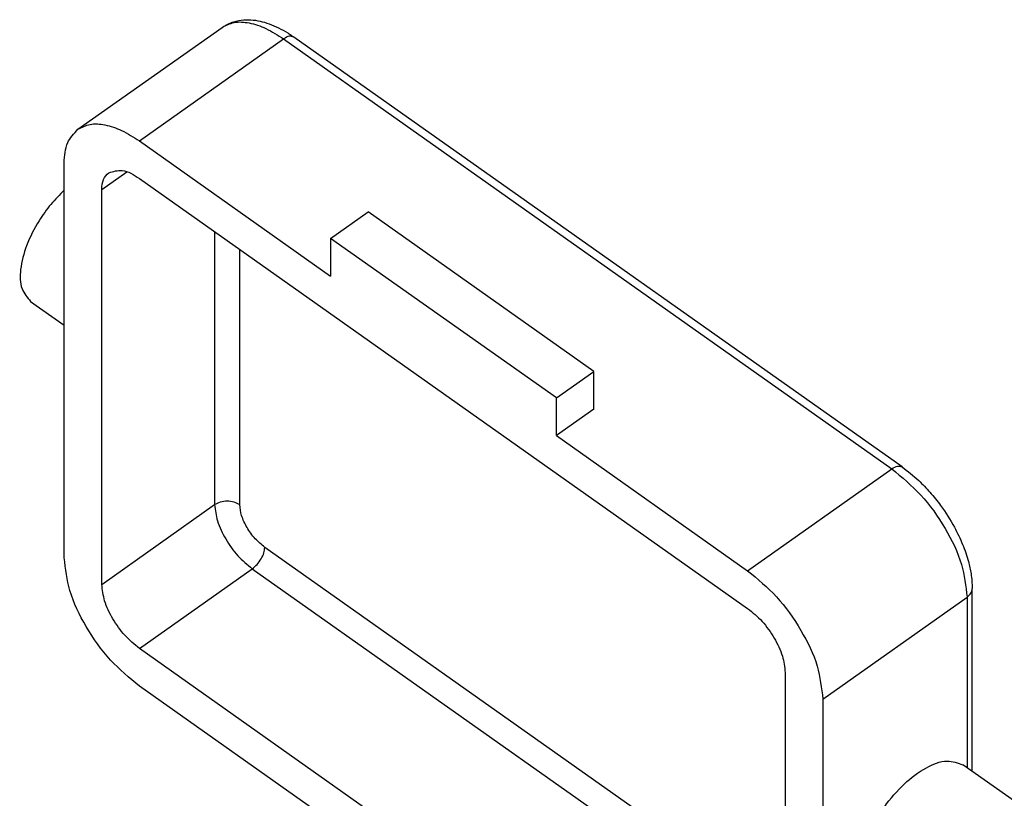
# Model space of a CAD drawing. Units: millimetres. Extents: x 54 to 351, y -1 to 209.
# Drawn here: x 297 to 325, y 146 to 168 of the extents above; entities that cross this region are included whole.
import ezdxf

# ---------------------------------------------------------------- set-up
doc = ezdxf.new("R2010")
doc.units = ezdxf.units.MM

# ---------------------------------------------------------------- blocks, each defined once
blk = doc.blocks.new('C7I_06_LS__4', base_point=(547.421, 206.996))
at = {"color": 7, "linetype": 'Continuous'}
for p, q in [((597.91, 329.163), (606.041, 334.913)), ((601.374, 328.507), (609.505, 334.257)), ((609.505, 334.257), (643.8, 310.007)), ((644.377, 310.116), (610.083, 334.366)), ((601.374, 328.507), (612.157, 320.882)), ((597.131, 304.99), (597.131, 327.264)), ((599.252, 325.764), (600.667, 326.764)), ((601.374, 326.385), (635.668, 302.135)), ((599.252, 303.49), (599.252, 325.764)), ((612.157, 323.003), (614.278, 324.503)), ((627.006, 315.503), (614.278, 324.503)), ((605.616, 323.385), (605.616, 307.99)), ((624.885, 314.003), (612.157, 323.003)), ((612.157, 323.003), (612.157, 320.882)), ((607.03, 307.99), (607.03, 322.385)), ((595.24, 319.453), (597.131, 318.116)), ((624.885, 314.003), (627.006, 315.503)), ((627.006, 313.382), (627.006, 315.503)), ((624.885, 311.882), (624.885, 314.003)), ((627.006, 313.382), (624.885, 311.882)), ((624.885, 311.882), (635.668, 304.257)), ((635.668, 304.257), (643.8, 310.007)), ((599.252, 303.49), (605.616, 307.99)), ((637.79, 284.826), (608.445, 305.576)), ((601.374, 299.869), (607.738, 304.369)), ((607.738, 304.369), (637.79, 283.119)), ((648.336, 292.931), (648.336, 303.264)), ((639.911, 297.014), (648.043, 302.764)), ((648.043, 302.764), (648.043, 293.139)), ((635.668, 275.619), (601.374, 299.869)), ((637.79, 298.514), (637.79, 276.24)), ((612.157, 290.123), (601.374, 297.748)), ((639.911, 297.014), (639.911, 274.74)), ((652.409, 290.051), (647.812, 293.301))]:
    blk.add_line(p, q, dxfattribs=at)
for points, knots in [([(606.041, 334.913), (606.251, 335.034), (606.631, 335.253), (607.197, 335.346), (607.874, 335.347), (608.738, 335.144), (609.466, 334.771), (609.912, 334.485), (610.025, 334.406), (610.083, 334.366)], [0, 0, 0, 0, 0.721386, 1.303895, 1.693321, 2.749959, 3.924006, 4.130305, 4.339374, 4.339374, 4.339374, 4.339374]), ([(606.041, 334.913), (606.262, 335.024), (606.737, 335.262), (607.622, 335.186), (608.571, 334.862), (609.178, 334.469), (609.505, 334.257)], [0, 0, 0, 0, 0.729844, 1.56612, 2.563826, 3.727688, 3.727688, 3.727688, 3.727688]), ([(610.083, 334.366), (609.997, 334.39), (609.792, 334.448), (609.611, 334.327), (609.505, 334.257)], [0, 0, 0, 0, 0.2556552, 0.6139432, 0.6139432, 0.6139432, 0.6139432]), ([(597.91, 329.163), (598.131, 329.274), (598.605, 329.512), (599.49, 329.436), (600.439, 329.112), (601.046, 328.719), (601.374, 328.507)], [0, 0, 0, 0, 0.729844, 1.56612, 2.563826, 3.727688, 3.727688, 3.727688, 3.727688]), ([(597.131, 327.264), (597.151, 327.666), (597.187, 328.397), (597.685, 328.925), (597.91, 329.163)], [0, 0, 0, 0, 1.161409, 2.11284, 2.11284, 2.11284, 2.11284]), ([(599.252, 325.764), (599.262, 325.965), (599.28, 326.331), (599.529, 326.595), (599.642, 326.714)], [0, 0, 0, 0, 0.580705, 1.05642, 1.05642, 1.05642, 1.05642]), ([(599.642, 326.714), (599.898, 326.786), (600.514, 326.96), (601.057, 326.597), (601.374, 326.385)], [0, 0, 0, 0, 0.766966, 1.84183, 1.84183, 1.84183, 1.84183]), ([(597.131, 325.73), (596.874, 325.468), (596.35, 324.936), (595.616, 323.894), (594.984, 322.668), (594.641, 321.37), (594.616, 320.185), (595.05, 319.676), (595.24, 319.453)], [0, 0, 0, 0, 1.099048, 2.235341, 3.813288, 5.19519, 6.292229, 7.146761, 7.146761, 7.146761, 7.146761]), ([(643.8, 310.007), (643.906, 310.077), (644.087, 310.198), (644.292, 310.14), (644.377, 310.116)], [0, 0, 0, 0, 0.358288, 0.6139432, 0.6139432, 0.6139432, 0.6139432]), ([(643.8, 310.007), (644.365, 309.538), (645.532, 308.569), (646.826, 306.706), (647.801, 304.758), (647.967, 303.39), (648.043, 302.764)], [0, 0, 0, 0, 2.190866, 4.531333, 6.756962, 8.636866, 8.636866, 8.636866, 8.636866]), ([(644.377, 310.116), (644.698, 309.867), (645.258, 309.432), (645.968, 308.68), (646.663, 307.817), (647.289, 306.832), (647.801, 305.766), (648.105, 304.88), (648.295, 304.048), (648.321, 303.538), (648.336, 303.264)], [0, 0, 0, 0, 1.21436, 2.12478, 3.096281, 4.537337, 5.611815, 6.636804, 7.343102, 8.164455, 8.164455, 8.164455, 8.164455]), ([(605.616, 307.99), (605.722, 308.049), (605.941, 308.17), (606.323, 308.212), (606.705, 308.17), (606.925, 308.049), (607.03, 307.99)], [0, 0, 0, 0, 0.358812, 0.745261, 1.13171, 1.490522, 1.490522, 1.490522, 1.490522]), ([(605.616, 307.99), (605.654, 307.677), (605.737, 306.994), (606.224, 306.019), (606.871, 305.088), (607.455, 304.603), (607.738, 304.369)], [0, 0, 0, 0, 0.939952, 2.052766, 3.223, 4.318433, 4.318433, 4.318433, 4.318433]), ([(608.445, 305.576), (608.257, 305.732), (607.867, 306.055), (607.436, 306.676), (607.111, 307.326), (607.056, 307.782), (607.03, 307.99)], [0, 0, 0, 0, 0.730289, 1.510444, 2.252321, 2.878955, 2.878955, 2.878955, 2.878955]), ([(607.738, 304.369), (607.832, 304.447), (608.026, 304.609), (608.242, 304.919), (608.404, 305.244), (608.432, 305.472), (608.445, 305.576)], [0, 0, 0, 0, 0.365144, 0.755222, 1.12616, 1.439478, 1.439478, 1.439478, 1.439478]), ([(601.374, 297.748), (600.809, 298.216), (599.641, 299.185), (598.347, 301.048), (597.372, 302.997), (597.207, 304.364), (597.131, 304.99)], [0, 0, 0, 0, 2.190866, 4.531333, 6.756962, 8.636866, 8.636866, 8.636866, 8.636866]), ([(635.668, 304.257), (636.233, 303.788), (637.401, 302.819), (638.695, 300.956), (639.669, 299.008), (639.835, 297.64), (639.911, 297.014)], [0, 0, 0, 0, 2.190866, 4.531333, 6.756962, 8.636866, 8.636866, 8.636866, 8.636866]), ([(601.374, 299.869), (601.091, 300.103), (600.508, 300.588), (599.86, 301.519), (599.373, 302.494), (599.29, 303.177), (599.252, 303.49)], [0, 0, 0, 0, 1.095433, 2.265666, 3.378481, 4.318433, 4.318433, 4.318433, 4.318433]), ([(648.043, 302.764), (648.127, 302.834), (648.285, 302.966), (648.319, 303.169), (648.336, 303.264)], [0, 0, 0, 0, 0.3156182, 0.5967189, 0.5967189, 0.5967189, 0.5967189]), ([(635.668, 302.135), (635.951, 301.901), (636.534, 301.417), (637.181, 300.485), (637.669, 299.511), (637.752, 298.827), (637.79, 298.514)], [0, 0, 0, 0, 1.095433, 2.265666, 3.378481, 4.318433, 4.318433, 4.318433, 4.318433]), ([(642.616, 285.953), (642.415, 286.2), (641.95, 286.772), (642.048, 288.084), (642.491, 289.499), (643.334, 290.957), (644.428, 292.237), (645.614, 293.127), (646.819, 293.656), (647.513, 293.409), (647.812, 293.301)], [0, 0, 0, 0, 0.926674, 2.14502, 3.684247, 5.414814, 7.145381, 8.684608, 9.902954, 10.829628, 10.829628, 10.829628, 10.829628])]:
    blk.add_open_spline(points, degree=3, knots=knots, dxfattribs=at)
blk = doc.blocks.new('Assonometria1', base_point=(597.756, 272))
blk.add_blockref('C7I_06_LS__4', (547.421, 206.996))

msp = doc.modelspace()

# ---------------------------------------------------------------- block references
at = {"xscale": 0.5, "yscale": 0.5, "zscale": 0.5}
msp.add_blockref('Assonometria1', (298.878, 136), dxfattribs=at)

doc.saveas('drawing.dxf')
